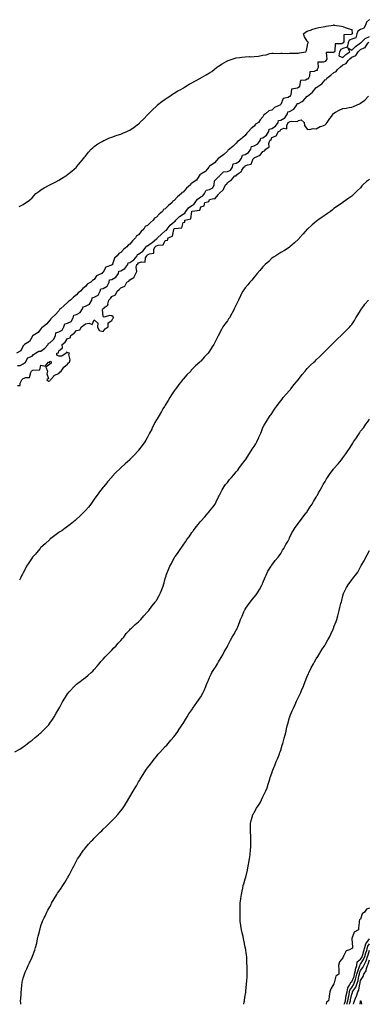
# Model space of a CAD drawing. Units: inches. Extents: x 878723 to 881363, y 7229258 to 7231898.
# Drawn here: x 879604 to 879997, y 7229258 to 7230368 of the extents above; entities that cross this region are included whole.
import ezdxf

# ---------------------------------------------------------------- set-up
doc = ezdxf.new("R2010")
doc.units = ezdxf.units.IN
doc.header["$MEASUREMENT"] = 0
doc.layers.add('Contour_87877229', color=7, linetype='Continuous', true_color=0x7fce1d)

msp = doc.modelspace()

# ---------------------------------------------------------------- linework, layer by layer
at = {"layer": 'Contour_87877229'}
for points in [[(879998, 7230368, 3326), (879994.8, 7230365.2, 3326), (879993.6, 7230361.9, 3326), (879991.7, 7230358.3, 3326), (879988, 7230357, 3326), (879985, 7230355, 3326), (879983.8, 7230351.9, 3326), (879982.5, 7230347.4, 3326), (879978, 7230346.1, 3326), (879975.3, 7230344.7, 3326), (879973.9, 7230341.9, 3326), (879972.9, 7230337.1, 3326), (879968, 7230335.5, 3326), (879965.6, 7230334.3, 3326), (879964.4, 7230331.9, 3326), (879963.5, 7230327.4, 3326), (879968, 7230325.4, 3326), (879971.3, 7230328.7, 3326), (879975.9, 7230331.9, 3326), (879973.8, 7230336.1, 3326), (879978, 7230333.7, 3326), (879982.1, 7230337.8, 3326), (879987.9, 7230341.8, 3326), (879988, 7230341.9, 3326), (879988.1, 7230341.9, 3326), (879988.1, 7230341.9, 3326), (879993.1, 7230346.9, 3326), (879998, 7230349.2, 3326)], [(879603.4, 7230157.2, 3325), (879608, 7230159.7, 3325), (879609.4, 7230160.6, 3325), (879611.4, 7230161.9, 3325), (879615.2, 7230164.7, 3325), (879618, 7230167.3, 3325), (879620.3, 7230169.7, 3325), (879622.3, 7230171.9, 3325), (879625.6, 7230174.4, 3325), (879628, 7230176, 3325), (879631.7, 7230178.3, 3325), (879638, 7230181.9, 3325), (879644.7, 7230185.3, 3325), (879648, 7230187, 3325), (879651.1, 7230188.8, 3325), (879655.9, 7230191.9, 3325), (879657.2, 7230192.8, 3325), (879658, 7230193.5, 3325), (879662.7, 7230197.3, 3325), (879667.9, 7230201.9, 3325), (879668, 7230202, 3325), (879672.4, 7230207.5, 3325), (879676.1, 7230211.9, 3325), (879677, 7230213, 3325), (879678, 7230214.3, 3325), (879681.5, 7230218.5, 3325), (879684.7, 7230221.9, 3325), (879686.4, 7230223.6, 3325), (879688, 7230225, 3325), (879692, 7230228, 3325), (879696.9, 7230230.8, 3325), (879698, 7230231.5, 3325), (879698.3, 7230231.6, 3325), (879699, 7230231.9, 3325), (879705.3, 7230234.7, 3325), (879708, 7230235.7, 3325), (879712.7, 7230237.3, 3325), (879713.8, 7230237.7, 3325), (879718, 7230239.1, 3325), (879720.1, 7230239.9, 3325), (879724.6, 7230241.9, 3325), (879727, 7230243, 3325), (879728, 7230243.6, 3325), (879732.9, 7230246.8, 3325), (879733.1, 7230246.9, 3325), (879738, 7230250.4, 3325), (879738.8, 7230251.2, 3325), (879739.5, 7230251.9, 3325), (879743.7, 7230256.3, 3325), (879748, 7230260.8, 3325), (879748.6, 7230261.4, 3325), (879749, 7230261.9, 3325), (879753.6, 7230266.4, 3325), (879758, 7230270.6, 3325), (879758.7, 7230271.3, 3325), (879759.4, 7230271.9, 3325), (879764.2, 7230275.8, 3325), (879768, 7230278.5, 3325), (879770.1, 7230279.9, 3325), (879773.1, 7230281.9, 3325), (879776, 7230284, 3325), (879778, 7230285.2, 3325), (879782.3, 7230287.6, 3325), (879785.5, 7230289.4, 3325), (879788, 7230290.8, 3325), (879788.7, 7230291.2, 3325), (879789.8, 7230291.9, 3325), (879794.9, 7230295.1, 3325), (879798, 7230296.8, 3325), (879801.4, 7230298.6, 3325), (879807.5, 7230301.9, 3325), (879807.8, 7230302.1, 3325), (879808, 7230302.3, 3325), (879808.9, 7230302.8, 3325), (879814.1, 7230305.8, 3325), (879818, 7230308.2, 3325), (879820.3, 7230309.7, 3325), (879823, 7230311.9, 3325), (879825.8, 7230314.1, 3325), (879828, 7230315.7, 3325), (879831.9, 7230318.1, 3325), (879837.3, 7230321.2, 3325), (879838, 7230321.6, 3325), (879838.3, 7230321.7, 3325), (879838.8, 7230321.9, 3325), (879845.6, 7230324.4, 3325), (879848, 7230325.1, 3325), (879851.6, 7230325.4, 3325), (879854.2, 7230325.7, 3325), (879858, 7230326.2, 3325), (879862.4, 7230326.3, 3325), (879863.7, 7230326.2, 3325), (879868, 7230326.4, 3325), (879873, 7230326.9, 3325), (879878, 7230327.8, 3325), (879881.7, 7230328.2, 3325), (879885.8, 7230329.7, 3325), (879888, 7230330.1, 3325), (879889.6, 7230330.4, 3325), (879896, 7230329.9, 3325), (879898, 7230330.1, 3325), (879899.6, 7230330.4, 3325), (879906.1, 7230329.9, 3325), (879908, 7230330.2, 3325), (879909.6, 7230330.3, 3325), (879916.2, 7230330.1, 3325), (879918, 7230330.3, 3325), (879919.3, 7230330.6, 3325), (879926.4, 7230331.9, 3325), (879926.9, 7230333.1, 3325), (879928, 7230336.9, 3325), (879928.7, 7230341.3, 3325), (879929.1, 7230341.9, 3325), (879928.8, 7230342.6, 3325), (879928, 7230343.6, 3325), (879924.9, 7230348.7, 3325), (879923.8, 7230351.9, 3325), (879926.1, 7230353.8, 3325), (879928, 7230354.9, 3325), (879932.8, 7230356.7, 3325), (879933.2, 7230356.8, 3325), (879938, 7230358.4, 3325), (879940.8, 7230359.1, 3325), (879946, 7230359.9, 3325), (879948, 7230360.3, 3325), (879949.3, 7230360.7, 3325), (879957.5, 7230361.9, 3325), (879958, 7230362, 3325), (879958, 7230362, 3325), (879958.1, 7230362, 3325), (879958.4, 7230361.9, 3325), (879966.6, 7230360.5, 3325), (879968, 7230360.2, 3325), (879970.7, 7230359.3, 3325), (879974, 7230357.9, 3325), (879978, 7230356.8, 3325), (879978.6, 7230352.5, 3325), (879978.4, 7230351.9, 3325), (879978.3, 7230351.6, 3325), (879978, 7230351.6, 3325), (879977.3, 7230351.2, 3325), (879969, 7230351, 3325), (879969, 7230342.9, 3325), (879968.5, 7230341.9, 3325), (879968.5, 7230341.5, 3325), (879968, 7230341.4, 3325), (879967, 7230340.8, 3325), (879959.2, 7230340.8, 3325), (879959, 7230332.9, 3325), (879958.5, 7230331.9, 3325), (879958.5, 7230331.5, 3325), (879958, 7230331.4, 3325), (879957, 7230330.9, 3325), (879949.1, 7230330.9, 3325), (879949.8, 7230323.6, 3325), (879949, 7230321.9, 3325), (879948.9, 7230321.1, 3325), (879948, 7230320.9, 3325), (879946.1, 7230319.9, 3325), (879940, 7230320, 3325), (879940.3, 7230314.2, 3325), (879939.2, 7230311.9, 3325), (879939.1, 7230310.8, 3325), (879938, 7230310.7, 3325), (879935.6, 7230309.5, 3325), (879930.7, 7230309.3, 3325), (879930.5, 7230304.4, 3325), (879929.2, 7230301.9, 3325), (879929.1, 7230300.8, 3325), (879928, 7230300.8, 3325), (879925.9, 7230299.8, 3325), (879920.4, 7230299.6, 3325), (879919.2, 7230293, 3325), (879918.5, 7230291.9, 3325), (879918.5, 7230291.5, 3325), (879918, 7230291.4, 3325), (879917, 7230290.8, 3325), (879910.2, 7230289.8, 3325), (879909.5, 7230283.4, 3325), (879908.8, 7230281.9, 3325), (879908.8, 7230281.2, 3325), (879908, 7230281.2, 3325), (879906.5, 7230280.4, 3325), (879900.7, 7230279.3, 3325), (879898, 7230272.3, 3325), (879897.8, 7230272.1, 3325), (879897.8, 7230271.9, 3325), (879891.1, 7230268.9, 3325), (879888, 7230266, 3325), (879884.7, 7230265.3, 3325), (879880.7, 7230261.9, 3325), (879879.1, 7230260.8, 3325), (879878, 7230258.3, 3325), (879875, 7230255, 3325), (879873, 7230251.9, 3325), (879869.8, 7230250.2, 3325), (879868, 7230248, 3325), (879864.7, 7230245.2, 3325), (879861.8, 7230241.9, 3325), (879859.8, 7230240.2, 3325), (879858, 7230237.4, 3325), (879855.1, 7230234.9, 3325), (879851.2, 7230231.9, 3325), (879849.2, 7230230.8, 3325), (879848, 7230228.9, 3325), (879844.5, 7230225.4, 3325), (879840.2, 7230221.9, 3325), (879838.9, 7230221.1, 3325), (879838, 7230219.8, 3325), (879834.1, 7230215.9, 3325), (879828.3, 7230211.9, 3325), (879828.1, 7230211.8, 3325), (879828, 7230211.7, 3325), (879823.5, 7230206.5, 3325), (879821, 7230204.9, 3325), (879818, 7230202.8, 3325), (879817.4, 7230202.5, 3325), (879817.2, 7230201.9, 3325), (879813.8, 7230197.7, 3325), (879813.2, 7230196.8, 3325), (879812.7, 7230196.5, 3325), (879808, 7230193.7, 3325), (879806.8, 7230193.1, 3325), (879806.3, 7230191.9, 3325), (879803.1, 7230187, 3325), (879803.1, 7230186.9, 3325), (879803, 7230186.9, 3325), (879798, 7230183.7, 3325), (879796.9, 7230183.1, 3325), (879796.4, 7230181.9, 3325), (879791.8, 7230178.2, 3325), (879788, 7230173.7, 3325), (879786.8, 7230173.1, 3325), (879786.3, 7230171.9, 3325), (879781.6, 7230168.4, 3325), (879778, 7230164.1, 3325), (879776.6, 7230163.4, 3325), (879775.9, 7230161.9, 3325), (879771.5, 7230158.5, 3325), (879768, 7230154.8, 3325), (879766, 7230153.9, 3325), (879765, 7230151.9, 3325), (879761.1, 7230148.8, 3325), (879758, 7230145.3, 3325), (879755.7, 7230144.3, 3325), (879754.5, 7230141.9, 3325), (879750.9, 7230139.1, 3325), (879748, 7230136.1, 3325), (879745.2, 7230134.8, 3325), (879743.8, 7230131.9, 3325), (879740.7, 7230129.3, 3325), (879738, 7230125.6, 3325), (879735.7, 7230124.3, 3325), (879734.6, 7230121.9, 3325), (879731.1, 7230118.8, 3325), (879728, 7230114.9, 3325), (879726.1, 7230113.9, 3325), (879724.8, 7230111.9, 3325), (879721, 7230109, 3325), (879718, 7230105.6, 3325), (879715.6, 7230104.4, 3325), (879713.9, 7230101.9, 3325), (879711, 7230099, 3325), (879708.7, 7230092.5, 3325), (879708.4, 7230091.9, 3325), (879708.4, 7230091.5, 3325), (879708, 7230091.6, 3325), (879707.3, 7230091.2, 3325), (879701.1, 7230088.9, 3325), (879698, 7230083.4, 3325), (879697.2, 7230082.8, 3325), (879696.5, 7230081.9, 3325), (879690.6, 7230079.3, 3325), (879688, 7230075.2, 3325), (879686.2, 7230073.8, 3325), (879684.3, 7230071.9, 3325), (879680.2, 7230069.8, 3325), (879678, 7230067.2, 3325), (879675.1, 7230064.8, 3325), (879672.4, 7230061.9, 3325), (879669.8, 7230060.2, 3325), (879668, 7230057.8, 3325), (879664.7, 7230055.2, 3325), (879661.3, 7230051.9, 3325), (879659.4, 7230050.6, 3325), (879658, 7230049, 3325), (879654.1, 7230045.8, 3325), (879650.1, 7230041.9, 3325), (879648.9, 7230041.1, 3325), (879648, 7230039.8, 3325), (879644.2, 7230035.8, 3325), (879640.2, 7230031.9, 3325), (879639, 7230030.9, 3325), (879638, 7230029.2, 3325), (879634.7, 7230025.2, 3325), (879630.3, 7230021.9, 3325), (879628.9, 7230021.1, 3325), (879628, 7230019.6, 3325), (879624.8, 7230015.2, 3325), (879619.3, 7230011.9, 3325), (879618.6, 7230011.4, 3325), (879618, 7230010.4, 3325), (879614.9, 7230005.1, 3325), (879609.3, 7230001.9, 3325), (879609, 7230000.9, 3325), (879608, 7230000.3, 3325), (879605.4, 7229994.5, 3325), (879600.6, 7229991.9, 3325)], [(879601.7, 7229978.3, 3325), (879604.4, 7229978.3, 3325), (879608, 7229980, 3325), (879609, 7229980.9, 3325), (879610.4, 7229981.9, 3325), (879613.3, 7229986.6, 3325), (879618, 7229988.8, 3325), (879619.6, 7229990.4, 3325), (879622, 7229991.9, 3325), (879625.5, 7229994.4, 3325), (879628, 7229994.2, 3325), (879632.4, 7229997.6, 3325), (879636.1, 7230001.9, 3325), (879636.6, 7230003.4, 3325), (879638, 7230003.5, 3325), (879642.3, 7230007.7, 3325), (879644.2, 7230011.9, 3325), (879644.9, 7230015, 3325), (879648, 7230015.9, 3325), (879651.8, 7230018.1, 3325), (879653.9, 7230021.9, 3325), (879655, 7230025, 3325), (879658, 7230025.7, 3325), (879662, 7230027.9, 3325), (879664.3, 7230031.9, 3325), (879665.1, 7230034.9, 3325), (879668, 7230035.7, 3325), (879672.2, 7230037.8, 3325), (879674.8, 7230041.9, 3325), (879675.5, 7230044.4, 3325), (879678, 7230044.9, 3325), (879682.5, 7230047.4, 3325), (879685.2, 7230051.9, 3325), (879685.6, 7230054.3, 3325), (879688, 7230055, 3325), (879692.3, 7230057.6, 3325), (879694.8, 7230061.9, 3325), (879695.4, 7230064.5, 3325), (879698, 7230065, 3325), (879702.4, 7230067.6, 3325), (879704.9, 7230071.9, 3325), (879705.3, 7230074.7, 3325), (879708, 7230075.2, 3325), (879712.4, 7230077.6, 3325), (879715.2, 7230081.9, 3325), (879715.6, 7230084.4, 3325), (879718, 7230084.7, 3325), (879722.6, 7230087.3, 3325), (879725.7, 7230091.9, 3325), (879726.1, 7230093.9, 3325), (879728, 7230094.2, 3325), (879732.6, 7230097.4, 3325), (879736.5, 7230101.9, 3325), (879736.7, 7230103.3, 3325), (879738, 7230103.5, 3325), (879742.8, 7230107.2, 3325), (879746.6, 7230111.9, 3325), (879746.9, 7230113.1, 3325), (879748, 7230113.2, 3325), (879752, 7230115.9, 3325), (879753.3, 7230116.7, 3325), (879758, 7230120.9, 3325), (879758.8, 7230121.2, 3325), (879759.3, 7230121.9, 3325), (879763.8, 7230126.1, 3325), (879768, 7230129.8, 3325), (879769.3, 7230130.7, 3325), (879770, 7230131.9, 3325), (879773.7, 7230136.2, 3325), (879778, 7230140.2, 3325), (879779.2, 7230140.8, 3325), (879779.8, 7230141.9, 3325), (879783.9, 7230146.1, 3325), (879788, 7230148.9, 3325), (879790, 7230150, 3325), (879791, 7230151.9, 3325), (879794.1, 7230155.8, 3325), (879798, 7230158.6, 3325), (879800.3, 7230159.7, 3325), (879801.7, 7230161.9, 3325), (879804.2, 7230165.7, 3325), (879808, 7230168.3, 3325), (879810.4, 7230169.5, 3325), (879812, 7230171.9, 3325), (879814.1, 7230175.8, 3325), (879818, 7230176.7, 3325), (879821.4, 7230178.6, 3325), (879823.1, 7230181.9, 3325), (879823.6, 7230186.4, 3325), (879828, 7230190.8, 3325), (879828.7, 7230191.2, 3325), (879829.1, 7230191.9, 3325), (879833.6, 7230196.3, 3325), (879838, 7230196.7, 3325), (879841.5, 7230198.5, 3325), (879843.6, 7230201.9, 3325), (879844.6, 7230205.3, 3325), (879848, 7230206.4, 3325), (879851.6, 7230208.4, 3325), (879853.9, 7230211.9, 3325), (879854.8, 7230215.1, 3325), (879858, 7230215.9, 3325), (879861.9, 7230218.1, 3325), (879864.2, 7230221.9, 3325), (879865, 7230224.9, 3325), (879868, 7230225.7, 3325), (879872.1, 7230227.9, 3325), (879874.8, 7230231.9, 3325), (879875.6, 7230234.4, 3325), (879878, 7230234.8, 3325), (879882.1, 7230237.8, 3325), (879884.6, 7230241.9, 3325), (879885.2, 7230244.7, 3325), (879888, 7230245.3, 3325), (879892.2, 7230247.8, 3325), (879895.1, 7230251.9, 3325), (879895.7, 7230254.3, 3325), (879898, 7230254.8, 3325), (879902.5, 7230257.5, 3325), (879905.6, 7230261.9, 3325), (879905.9, 7230264.1, 3325), (879908, 7230264.4, 3325), (879912.9, 7230267.1, 3325), (879916.3, 7230271.9, 3325), (879916.5, 7230273.5, 3325), (879918, 7230273.6, 3325), (879922.1, 7230275.9, 3325), (879923.4, 7230276.6, 3325), (879928, 7230281.8, 3325), (879928.2, 7230281.8, 3325), (879928.2, 7230281.9, 3325), (879933.8, 7230286.1, 3325), (879938, 7230291.5, 3325), (879938.4, 7230291.6, 3325), (879938.6, 7230291.9, 3325), (879944.3, 7230295.7, 3325), (879948, 7230300, 3325), (879949.2, 7230300.7, 3325), (879949.8, 7230301.9, 3325), (879954.5, 7230305.4, 3325), (879958, 7230308.3, 3325), (879960.5, 7230309.5, 3325), (879961.9, 7230311.9, 3325), (879965.2, 7230314.8, 3325), (879968, 7230316.9, 3325), (879971.6, 7230318.4, 3325), (879973.9, 7230321.9, 3325), (879976, 7230324, 3325), (879978, 7230325.6, 3325), (879982.5, 7230327.5, 3325), (879985.4, 7230331.9, 3325), (879986.7, 7230333.2, 3325), (879988, 7230334.2, 3325), (879992.6, 7230336.5, 3325), (879993.4, 7230336.6, 3325), (879993.7, 7230337.5, 3325), (879996.4, 7230341.9, 3325), (879997.2, 7230342.8, 3325)], [(879601.7, 7229955.6, 3324), (879604.5, 7229955.5, 3324), (879604.6, 7229958.4, 3324), (879606.4, 7229961.9, 3324), (879607.2, 7229962.7, 3324), (879608, 7229963.4, 3324), (879610.8, 7229964.7, 3324), (879615.2, 7229964.7, 3324), (879616.5, 7229970.4, 3324), (879617.4, 7229971.9, 3324), (879617.8, 7229972.2, 3324), (879618, 7229972.4, 3324), (879619, 7229972.9, 3324), (879626.8, 7229973.2, 3324), (879628, 7229978.4, 3324), (879632.6, 7229977.3, 3324), (879636.5, 7229981.9, 3324), (879637.9, 7229982, 3324), (879638, 7229982.6, 3324), (879639, 7229982.9, 3324), (879639.3, 7229981.9, 3324), (879639.3, 7229980.7, 3324), (879638, 7229979.7, 3324), (879633.6, 7229976.3, 3324), (879635.4, 7229971.9, 3324), (879634.7, 7229968.6, 3324), (879636.5, 7229963.4, 3324), (879634.7, 7229961.9, 3324), (879636.6, 7229960.5, 3324), (879638, 7229960.9, 3324), (879638.5, 7229961.5, 3324), (879638.9, 7229961.9, 3324), (879642.3, 7229966.1, 3324), (879642.9, 7229967.1, 3324), (879643.3, 7229967.2, 3324), (879648, 7229969.2, 3324), (879649.3, 7229970.7, 3324), (879650.6, 7229971.9, 3324), (879653.6, 7229976.4, 3324), (879658, 7229979.7, 3324), (879658.9, 7229981, 3324), (879660.3, 7229981.9, 3324), (879660.8, 7229984.7, 3324), (879659.5, 7229990.5, 3324), (879660.3, 7229991.9, 3324), (879658.6, 7229992.5, 3324), (879658, 7229992.3, 3324), (879656.9, 7229993.1, 3324), (879656.3, 7229991.9, 3324), (879651.5, 7229988.5, 3324), (879648, 7229988.6, 3324), (879645.8, 7229989.6, 3324), (879646, 7229991.9, 3324), (879647.7, 7229992.3, 3324), (879648, 7229994.5, 3324), (879652.1, 7229997.9, 3324), (879651.8, 7230001.9, 3324), (879655.4, 7230004.6, 3324), (879658, 7230008.5, 3324), (879660.8, 7230009.2, 3324), (879661.6, 7230011.9, 3324), (879665.4, 7230014.6, 3324), (879668, 7230017.6, 3324), (879671.7, 7230018.3, 3324), (879673.5, 7230021.9, 3324), (879676.3, 7230023.7, 3324), (879678, 7230025.1, 3324), (879682.1, 7230026, 3324), (879685.6, 7230024.4, 3324), (879688, 7230029.8, 3324), (879692, 7230025.8, 3324), (879691.7, 7230021.9, 3324), (879693.7, 7230017.6, 3324), (879698, 7230016.6, 3324), (879700.3, 7230019.6, 3324), (879703.5, 7230021.9, 3324), (879703.8, 7230026.1, 3324), (879708, 7230028.9, 3324), (879708.9, 7230031.1, 3324), (879709.6, 7230031.9, 3324), (879709.2, 7230033.1, 3324), (879708, 7230034, 3324), (879705.5, 7230034.5, 3324), (879698.7, 7230032.6, 3324), (879698, 7230033.2, 3324), (879697.3, 7230041.2, 3324), (879697.6, 7230041.9, 3324), (879697.8, 7230042.1, 3324), (879698, 7230042.5, 3324), (879701.3, 7230045.2, 3324), (879703.7, 7230046.3, 3324), (879703.3, 7230047.2, 3324), (879704.3, 7230051.9, 3324), (879706.3, 7230053.7, 3324), (879708, 7230056, 3324), (879712.1, 7230057.9, 3324), (879713.9, 7230061.9, 3324), (879716.2, 7230063.8, 3324), (879718, 7230065.8, 3324), (879722.3, 7230067.7, 3324), (879724.7, 7230071.9, 3324), (879726.8, 7230073.2, 3324), (879728, 7230074.6, 3324), (879732.6, 7230077.3, 3324), (879734.7, 7230081.9, 3324), (879736, 7230084, 3324), (879735.2, 7230089.1, 3324), (879735.8, 7230091.9, 3324), (879737.2, 7230092.8, 3324), (879738, 7230093.8, 3324), (879741.2, 7230095.1, 3324), (879745.5, 7230094.5, 3324), (879745.8, 7230099.6, 3324), (879747.1, 7230101.9, 3324), (879747.6, 7230102.3, 3324), (879748, 7230102.9, 3324), (879750.2, 7230104.1, 3324), (879755.2, 7230104.8, 3324), (879755.3, 7230109.2, 3324), (879756.6, 7230111.9, 3324), (879757.5, 7230112.5, 3324), (879758, 7230113, 3324), (879759.9, 7230113.8, 3324), (879765.7, 7230114.3, 3324), (879768, 7230119, 3324), (879770.4, 7230119.5, 3324), (879771.3, 7230121.9, 3324), (879776.2, 7230123.8, 3324), (879777.6, 7230131.5, 3324), (879777.8, 7230131.9, 3324), (879777.9, 7230132, 3324), (879778, 7230132.1, 3324), (879778.5, 7230132.4, 3324), (879786.8, 7230133.2, 3324), (879788, 7230139.3, 3324), (879790, 7230139.9, 3324), (879790.2, 7230141.9, 3324), (879796.7, 7230143.3, 3324), (879797.9, 7230151.8, 3324), (879798, 7230151.9, 3324), (879798, 7230152, 3324), (879798, 7230152, 3324), (879798.2, 7230152.1, 3324), (879806.9, 7230153.1, 3324), (879808, 7230157.1, 3324), (879811.7, 7230158.3, 3324), (879812.7, 7230161.9, 3324), (879817, 7230163, 3324), (879818, 7230165.4, 3324), (879822.5, 7230166.4, 3324), (879824, 7230166, 3324), (879828, 7230171, 3324), (879828.5, 7230171.5, 3324), (879828.7, 7230171.9, 3324), (879833.4, 7230176.5, 3324), (879833.8, 7230177.7, 3324), (879836, 7230181.9, 3324), (879837.5, 7230182.4, 3324), (879838, 7230184.5, 3324), (879842.5, 7230187.5, 3324), (879846.5, 7230191.9, 3324), (879847.9, 7230192.1, 3324), (879848, 7230192.7, 3324), (879850.9, 7230194.8, 3324), (879853.6, 7230196.3, 3324), (879854.3, 7230198.2, 3324), (879856.5, 7230201.9, 3324), (879857.7, 7230202.3, 3324), (879858, 7230203.2, 3324), (879860.6, 7230204.5, 3324), (879864.8, 7230205.2, 3324), (879867.1, 7230211, 3324), (879867.7, 7230211.9, 3324), (879868, 7230212, 3324), (879868, 7230212.2, 3324), (879868.7, 7230212.6, 3324), (879874.9, 7230215.1, 3324), (879878, 7230219.4, 3324), (879879.9, 7230220.1, 3324), (879881.1, 7230221.9, 3324), (879885.1, 7230224.8, 3324), (879884.5, 7230228.4, 3324), (879885.6, 7230231.9, 3324), (879887.1, 7230232.8, 3324), (879888, 7230235.1, 3324), (879892.8, 7230237.1, 3324), (879895.4, 7230241.9, 3324), (879897.3, 7230242.6, 3324), (879898, 7230244, 3324), (879901.7, 7230245.6, 3324), (879905, 7230244.9, 3324), (879904.9, 7230248.7, 3324), (879906.5, 7230251.9, 3324), (879907.6, 7230252.4, 3324), (879908, 7230253.2, 3324), (879909.9, 7230253.7, 3324), (879916.9, 7230253.1, 3324), (879918, 7230254.4, 3324), (879921.2, 7230255.1, 3324), (879924.5, 7230251.9, 3324), (879924.7, 7230248.6, 3324), (879928, 7230244.6, 3324), (879930.5, 7230244.3, 3324), (879934.7, 7230245.3, 3324), (879938, 7230245.1, 3324), (879942.4, 7230247.5, 3324), (879944.2, 7230248, 3324), (879948, 7230249.6, 3324), (879949.4, 7230250.6, 3324), (879950.5, 7230251.9, 3324), (879953.5, 7230256.5, 3324), (879955.1, 7230259, 3324), (879957, 7230261.9, 3324), (879957.6, 7230262.4, 3324), (879958, 7230262.7, 3324), (879959.7, 7230263.6, 3324), (879963.8, 7230266.1, 3324), (879968, 7230267.7, 3324), (879971.7, 7230268.3, 3324), (879975, 7230268.9, 3324), (879978, 7230269.4, 3324), (879980, 7230270, 3324), (879984.2, 7230271.9, 3324), (879986.9, 7230273.1, 3324), (879988, 7230273.8, 3324), (879992.6, 7230277.4, 3324), (879997, 7230281.9, 3324)], [(879998, 7230187.9, 3323), (879994.6, 7230185.4, 3323), (879990.7, 7230181.9, 3323), (879989.5, 7230180.5, 3323), (879988, 7230178.5, 3323), (879984.6, 7230175.4, 3323), (879981.2, 7230171.9, 3323), (879979.6, 7230170.4, 3323), (879978, 7230169.1, 3323), (879973.8, 7230166.1, 3323), (879968.5, 7230162.3, 3323), (879968, 7230162, 3323), (879968, 7230162, 3323), (879967.9, 7230161.9, 3323), (879962.1, 7230157.8, 3323), (879958, 7230155, 3323), (879956.4, 7230153.6, 3323), (879954.1, 7230151.9, 3323), (879950.6, 7230149.3, 3323), (879948, 7230147.6, 3323), (879944.7, 7230145.2, 3323), (879939.9, 7230141.9, 3323), (879938.8, 7230141.1, 3323), (879938, 7230140.6, 3323), (879933.3, 7230136.6, 3323), (879928.2, 7230131.9, 3323), (879928.1, 7230131.8, 3323), (879928, 7230131.7, 3323), (879923.4, 7230126.6, 3323), (879919.3, 7230121.9, 3323), (879918.7, 7230121.2, 3323), (879918, 7230120.6, 3323), (879913.5, 7230116.5, 3323), (879908.3, 7230111.9, 3323), (879908.2, 7230111.8, 3323), (879908, 7230111.7, 3323), (879907.5, 7230111.3, 3323), (879902.1, 7230107.9, 3323), (879898, 7230105.4, 3323), (879895.9, 7230104.1, 3323), (879892.4, 7230101.9, 3323), (879889.8, 7230100.2, 3323), (879888, 7230099, 3323), (879884.5, 7230095.5, 3323), (879880.5, 7230091.9, 3323), (879879.3, 7230090.7, 3323), (879878, 7230089.5, 3323), (879874.6, 7230085.3, 3323), (879871.5, 7230081.9, 3323), (879870, 7230080, 3323), (879868, 7230077.8, 3323), (879865.5, 7230074.5, 3323), (879863.2, 7230071.9, 3323), (879860.9, 7230069, 3323), (879858, 7230065.6, 3323), (879856.5, 7230063.5, 3323), (879855.2, 7230061.9, 3323), (879852.9, 7230057, 3323), (879852.8, 7230056.6, 3323), (879850.6, 7230051.9, 3323), (879849.8, 7230050.2, 3323), (879848, 7230046.5, 3323), (879846.5, 7230043.5, 3323), (879845.6, 7230041.9, 3323), (879843.2, 7230037, 3323), (879843.1, 7230036.9, 3323), (879840.3, 7230031.9, 3323), (879839.4, 7230030.6, 3323), (879838, 7230028.6, 3323), (879835.1, 7230024.8, 3323), (879833, 7230021.9, 3323), (879831.2, 7230018.8, 3323), (879828, 7230012.2, 3323), (879827.9, 7230012, 3323), (879827.9, 7230011.9, 3323), (879827.7, 7230011.6, 3323), (879824.4, 7230005.6, 3323), (879822.6, 7230001.9, 3323), (879820.8, 7229999.1, 3323), (879818, 7229994.3, 3323), (879817, 7229993, 3323), (879816.2, 7229991.9, 3323), (879812.2, 7229987.8, 3323), (879808, 7229983.2, 3323), (879807.4, 7229982.6, 3323), (879806.8, 7229981.9, 3323), (879802.2, 7229977.7, 3323), (879798, 7229973.5, 3323), (879797.3, 7229972.7, 3323), (879796.7, 7229971.9, 3323), (879792.4, 7229967.5, 3323), (879788, 7229962.7, 3323), (879787.7, 7229962.3, 3323), (879787.4, 7229961.9, 3323), (879785, 7229958.9, 3323), (879783.3, 7229956.7, 3323), (879779.8, 7229951.9, 3323), (879779.1, 7229950.9, 3323), (879778, 7229949.4, 3323), (879775.1, 7229944.9, 3323), (879773.2, 7229941.9, 3323), (879771.2, 7229938.7, 3323), (879768, 7229933.6, 3323), (879767.4, 7229932.6, 3323), (879767, 7229931.9, 3323), (879765.4, 7229929.3, 3323), (879763.6, 7229926.3, 3323), (879761, 7229921.9, 3323), (879759.9, 7229920, 3323), (879758, 7229916.8, 3323), (879756.3, 7229913.7, 3323), (879755.4, 7229911.9, 3323), (879752.9, 7229907, 3323), (879752.7, 7229906.5, 3323), (879750.4, 7229901.9, 3323), (879749.6, 7229900.4, 3323), (879748, 7229897.5, 3323), (879746, 7229894, 3323), (879744.8, 7229891.9, 3323), (879742.1, 7229887.9, 3323), (879738, 7229882.5, 3323), (879737.8, 7229882.2, 3323), (879737.6, 7229881.9, 3323), (879733, 7229877, 3323), (879728, 7229872.1, 3323), (879728, 7229872, 3323), (879727.9, 7229871.9, 3323), (879722.7, 7229867.2, 3323), (879718, 7229862.8, 3323), (879717.6, 7229862.4, 3323), (879717.1, 7229861.9, 3323), (879712.5, 7229857.5, 3323), (879708, 7229852.7, 3323), (879707.7, 7229852.3, 3323), (879707.3, 7229851.9, 3323), (879702.9, 7229847, 3323), (879702, 7229845.8, 3323), (879698.7, 7229841.9, 3323), (879698.4, 7229841.5, 3323), (879698, 7229841, 3323), (879694.1, 7229835.9, 3323), (879691.2, 7229831.9, 3323), (879689.9, 7229830, 3323), (879688, 7229827.3, 3323), (879685.7, 7229824.2, 3323), (879684, 7229821.9, 3323), (879681.4, 7229818.6, 3323), (879678, 7229814.6, 3323), (879676.8, 7229813.2, 3323), (879675.5, 7229811.9, 3323), (879671.8, 7229808.2, 3323), (879668, 7229804.8, 3323), (879666.5, 7229803.5, 3323), (879664.7, 7229801.9, 3323), (879661, 7229799, 3323), (879658, 7229796.8, 3323), (879655.3, 7229794.7, 3323), (879651.4, 7229791.9, 3323), (879649.4, 7229790.6, 3323), (879648, 7229789.8, 3323), (879643.6, 7229786.4, 3323), (879639.1, 7229783, 3323), (879638, 7229782.2, 3323), (879637.9, 7229782.1, 3323), (879637.8, 7229781.9, 3323), (879632.7, 7229777.2, 3323), (879628, 7229772.9, 3323), (879627.6, 7229772.4, 3323), (879627.1, 7229771.9, 3323), (879623, 7229767, 3323), (879621.7, 7229765.6, 3323), (879618.5, 7229761.9, 3323), (879618.3, 7229761.6, 3323), (879618, 7229761.2, 3323), (879614.4, 7229755.6, 3323), (879611.8, 7229751.9, 3323), (879610.6, 7229749.4, 3323), (879608, 7229744.5, 3323), (879607.1, 7229742.9, 3323), (879606.4, 7229741.9, 3323), (879605.2, 7229739.1, 3323), (879604, 7229736, 3323)], [(879598.6, 7229542.5, 3322), (879604.1, 7229545.8, 3322), (879608, 7229548.2, 3322), (879610.1, 7229549.8, 3322), (879612.8, 7229551.9, 3322), (879615.8, 7229554.2, 3322), (879618, 7229555.9, 3322), (879621.3, 7229558.7, 3322), (879625.4, 7229561.9, 3322), (879626.8, 7229563.2, 3322), (879628, 7229564.2, 3322), (879631.8, 7229568.1, 3322), (879635.7, 7229571.9, 3322), (879636.7, 7229573.2, 3322), (879638, 7229574.8, 3322), (879640.9, 7229579.1, 3322), (879642.9, 7229581.9, 3322), (879644.7, 7229585.3, 3322), (879648, 7229591, 3322), (879648.4, 7229591.6, 3322), (879648.5, 7229591.9, 3322), (879649.1, 7229593, 3322), (879651.8, 7229598.2, 3322), (879654, 7229601.9, 3322), (879655.5, 7229604.4, 3322), (879658, 7229608, 3322), (879659.7, 7229610.2, 3322), (879661.3, 7229611.9, 3322), (879664.6, 7229615.4, 3322), (879668, 7229618.8, 3322), (879669.7, 7229620.2, 3322), (879672, 7229621.9, 3322), (879675.5, 7229624.5, 3322), (879678, 7229626.4, 3322), (879681.1, 7229628.9, 3322), (879684.6, 7229631.9, 3322), (879686.4, 7229633.6, 3322), (879688, 7229635.4, 3322), (879691, 7229639, 3322), (879693.4, 7229641.9, 3322), (879695.5, 7229644.4, 3322), (879698, 7229647, 3322), (879700.3, 7229649.7, 3322), (879702.7, 7229651.9, 3322), (879705.3, 7229654.7, 3322), (879708, 7229657.4, 3322), (879710.1, 7229659.9, 3322), (879712.2, 7229661.9, 3322), (879715, 7229665, 3322), (879718, 7229668, 3322), (879719.7, 7229670.3, 3322), (879721.3, 7229671.9, 3322), (879724, 7229676, 3322), (879728, 7229680.3, 3322), (879728.8, 7229681.1, 3322), (879729.8, 7229681.9, 3322), (879734, 7229686, 3322), (879738, 7229689.2, 3322), (879739.3, 7229690.7, 3322), (879740.5, 7229691.9, 3322), (879743.9, 7229696.1, 3322), (879748, 7229700.3, 3322), (879748.7, 7229701.2, 3322), (879749.4, 7229701.9, 3322), (879753, 7229706.9, 3322), (879757.1, 7229711.9, 3322), (879757.5, 7229712.5, 3322), (879758, 7229713.3, 3322), (879761.1, 7229718.8, 3322), (879762.8, 7229721.9, 3322), (879764.3, 7229725.7, 3322), (879765.5, 7229729.4, 3322), (879766.4, 7229731.9, 3322), (879766.8, 7229733.2, 3322), (879768, 7229738.1, 3322), (879768.9, 7229741.1, 3322), (879769.1, 7229741.9, 3322), (879769.8, 7229743.6, 3322), (879771.7, 7229748.3, 3322), (879773.1, 7229751.9, 3322), (879774.9, 7229755, 3322), (879778, 7229761.3, 3322), (879778.3, 7229761.7, 3322), (879778.4, 7229761.9, 3322), (879779.4, 7229763.2, 3322), (879782.6, 7229767.4, 3322), (879785.6, 7229771.9, 3322), (879786.6, 7229773.3, 3322), (879788, 7229775.5, 3322), (879790.8, 7229779.2, 3322), (879792.4, 7229781.9, 3322), (879794.8, 7229785.1, 3322), (879798, 7229789.8, 3322), (879799, 7229791, 3322), (879799.6, 7229791.9, 3322), (879803.3, 7229796.6, 3322), (879805, 7229798.9, 3322), (879807.3, 7229801.9, 3322), (879807.6, 7229802.3, 3322), (879808, 7229802.8, 3322), (879812.4, 7229807.6, 3322), (879816.2, 7229811.9, 3322), (879817, 7229812.9, 3322), (879818, 7229814.1, 3322), (879821.5, 7229818.5, 3322), (879824.1, 7229821.9, 3322), (879825.4, 7229824.6, 3322), (879828, 7229829.9, 3322), (879828.8, 7229831.2, 3322), (879829.2, 7229831.9, 3322), (879830.3, 7229834.2, 3322), (879832, 7229838, 3322), (879834.4, 7229841.9, 3322), (879835.9, 7229844, 3322), (879838, 7229846.3, 3322), (879840.5, 7229849.5, 3322), (879842.5, 7229851.9, 3322), (879845.1, 7229854.8, 3322), (879848, 7229858.1, 3322), (879849.7, 7229860.3, 3322), (879850.8, 7229861.9, 3322), (879854, 7229866, 3322), (879858, 7229871.4, 3322), (879858.3, 7229871.7, 3322), (879858.4, 7229871.9, 3322), (879859, 7229872.9, 3322), (879862.1, 7229877.9, 3322), (879864.9, 7229881.9, 3322), (879866, 7229883.9, 3322), (879868, 7229886.9, 3322), (879870, 7229890, 3322), (879871.3, 7229891.9, 3322), (879873.2, 7229896.8, 3322), (879873.5, 7229897.4, 3322), (879875.7, 7229901.9, 3322), (879876.2, 7229903.7, 3322), (879878, 7229908.1, 3322), (879879.3, 7229910.7, 3322), (879880.2, 7229911.9, 3322), (879883.2, 7229916.8, 3322), (879883.6, 7229917.5, 3322), (879886.3, 7229921.9, 3322), (879887.2, 7229922.8, 3322), (879888, 7229924.2, 3322), (879891.2, 7229928.8, 3322), (879893.1, 7229931.9, 3322), (879895.3, 7229934.6, 3322), (879898, 7229938.2, 3322), (879899.6, 7229940.3, 3322), (879900.9, 7229941.9, 3322), (879904.2, 7229945.7, 3322), (879908, 7229950, 3322), (879908.9, 7229951.1, 3322), (879909.5, 7229951.9, 3322), (879913.3, 7229956.7, 3322), (879915.8, 7229959.6, 3322), (879917.7, 7229961.9, 3322), (879917.9, 7229962.1, 3322), (879918, 7229962.3, 3322), (879922.1, 7229967.8, 3322), (879925.5, 7229971.9, 3322), (879926.7, 7229973.3, 3322), (879928, 7229974.8, 3322), (879931.6, 7229978.4, 3322), (879935.4, 7229981.9, 3322), (879936.8, 7229983.2, 3322), (879938, 7229984.4, 3322), (879941.9, 7229988.1, 3322), (879945.9, 7229991.9, 3322), (879946.9, 7229993.1, 3322), (879948, 7229994.2, 3322), (879951.8, 7229998.2, 3322), (879955.7, 7230001.9, 3322), (879956.9, 7230003.1, 3322), (879958, 7230004.2, 3322), (879961.8, 7230008.1, 3322), (879966.1, 7230011.9, 3322), (879967.1, 7230012.9, 3322), (879968, 7230013.7, 3322), (879972, 7230017.9, 3322), (879976, 7230021.9, 3322), (879976.9, 7230023.1, 3322), (879978, 7230024.5, 3322), (879981, 7230029, 3322), (879982.8, 7230031.9, 3322), (879984.9, 7230035.1, 3322), (879988, 7230040.1, 3322), (879988.7, 7230041.3, 3322), (879989, 7230041.9, 3322), (879991.5, 7230045.4, 3322), (879992.8, 7230047.2, 3322), (879996.9, 7230051.9, 3322)], [(879605.2, 7229258, 3321), (879605.2, 7229259.1, 3321), (879605.1, 7229261.9, 3321), (879605.3, 7229264.7, 3321), (879605.6, 7229269.4, 3321), (879605.7, 7229271.9, 3321), (879605.9, 7229274, 3321), (879606.6, 7229280.5, 3321), (879606.8, 7229281.9, 3321), (879607, 7229283, 3321), (879608, 7229287.5, 3321), (879609, 7229291, 3321), (879609.3, 7229291.9, 3321), (879610.2, 7229294.1, 3321), (879611.9, 7229298.1, 3321), (879613.7, 7229301.9, 3321), (879615, 7229304.9, 3321), (879618, 7229311.3, 3321), (879618.2, 7229311.7, 3321), (879618.3, 7229311.9, 3321), (879618.5, 7229312.3, 3321), (879621, 7229319, 3321), (879621.9, 7229321.9, 3321), (879623.2, 7229326.8, 3321), (879623.2, 7229327.1, 3321), (879624.2, 7229331.9, 3321), (879625, 7229334.9, 3321), (879626.2, 7229340.1, 3321), (879626.7, 7229341.9, 3321), (879627, 7229343, 3321), (879628, 7229346.5, 3321), (879629.5, 7229350.5, 3321), (879629.9, 7229351.9, 3321), (879631.7, 7229355.6, 3321), (879632.6, 7229357.4, 3321), (879634.7, 7229361.9, 3321), (879635.9, 7229364, 3321), (879638, 7229368, 3321), (879639.4, 7229370.6, 3321), (879640, 7229371.9, 3321), (879643, 7229376.9, 3321), (879645.9, 7229381.9, 3321), (879646.8, 7229383.2, 3321), (879648, 7229385.1, 3321), (879650.9, 7229389.1, 3321), (879652.7, 7229391.9, 3321), (879654.8, 7229395.2, 3321), (879658, 7229400.7, 3321), (879658.5, 7229401.5, 3321), (879658.8, 7229401.9, 3321), (879659.6, 7229403.4, 3321), (879662, 7229408, 3321), (879664, 7229411.9, 3321), (879665.4, 7229414.6, 3321), (879668, 7229419.7, 3321), (879668.8, 7229421.2, 3321), (879669.2, 7229421.9, 3321), (879671.7, 7229425.5, 3321), (879672.8, 7229427.2, 3321), (879675.9, 7229431.9, 3321), (879676.9, 7229433, 3321), (879678, 7229434.4, 3321), (879681.5, 7229438.5, 3321), (879684.5, 7229441.9, 3321), (879686.4, 7229443.6, 3321), (879688, 7229445.4, 3321), (879691.4, 7229448.6, 3321), (879694.6, 7229451.9, 3321), (879696.4, 7229453.6, 3321), (879698, 7229455.3, 3321), (879701.4, 7229458.6, 3321), (879704.7, 7229461.9, 3321), (879706.4, 7229463.5, 3321), (879708, 7229465, 3321), (879711.4, 7229468.5, 3321), (879714.6, 7229471.9, 3321), (879716.2, 7229473.7, 3321), (879718, 7229476, 3321), (879720.4, 7229479.5, 3321), (879722, 7229481.9, 3321), (879724.4, 7229485.6, 3321), (879728, 7229491.9, 3321), (879728.1, 7229491.9, 3321), (879728.1, 7229492, 3321), (879731.8, 7229498.2, 3321), (879734.1, 7229501.9, 3321), (879735.6, 7229504.4, 3321), (879738, 7229508.8, 3321), (879739.2, 7229510.8, 3321), (879739.8, 7229511.9, 3321), (879743.1, 7229516.9, 3321), (879743.2, 7229517.1, 3321), (879746.2, 7229521.9, 3321), (879747, 7229523, 3321), (879748, 7229524.5, 3321), (879751.2, 7229528.7, 3321), (879753.5, 7229531.9, 3321), (879755.6, 7229534.4, 3321), (879758, 7229537.5, 3321), (879760.1, 7229539.8, 3321), (879761.8, 7229541.9, 3321), (879764.9, 7229545.1, 3321), (879768, 7229548.5, 3321), (879769.7, 7229550.3, 3321), (879771.1, 7229551.9, 3321), (879774.3, 7229555.6, 3321), (879778, 7229559.9, 3321), (879778.9, 7229561, 3321), (879779.6, 7229561.9, 3321), (879783, 7229566.8, 3321), (879783, 7229566.9, 3321), (879786.4, 7229571.9, 3321), (879787, 7229573, 3321), (879788, 7229574.5, 3321), (879790.8, 7229579.1, 3321), (879792.6, 7229581.9, 3321), (879794.7, 7229585.3, 3321), (879798, 7229590.1, 3321), (879798.8, 7229591.2, 3321), (879799.2, 7229591.9, 3321), (879801.8, 7229595.7, 3321), (879802.8, 7229597.2, 3321), (879806.3, 7229601.9, 3321), (879807, 7229603, 3321), (879808, 7229604.7, 3321), (879810.6, 7229609.4, 3321), (879811.9, 7229611.9, 3321), (879813.6, 7229616.3, 3321), (879814.5, 7229618.4, 3321), (879816, 7229621.9, 3321), (879816.6, 7229623.4, 3321), (879818, 7229626.6, 3321), (879819.7, 7229630.3, 3321), (879820.6, 7229631.9, 3321), (879823.3, 7229636.7, 3321), (879824.4, 7229638.2, 3321), (879826.8, 7229641.9, 3321), (879827.2, 7229642.7, 3321), (879828, 7229644.1, 3321), (879830.9, 7229649.1, 3321), (879832.7, 7229651.9, 3321), (879834.5, 7229655.4, 3321), (879838, 7229661.4, 3321), (879838.2, 7229661.7, 3321), (879838.3, 7229661.9, 3321), (879838.6, 7229662.5, 3321), (879841.5, 7229668.4, 3321), (879843.4, 7229671.9, 3321), (879845.2, 7229674.7, 3321), (879848, 7229679.8, 3321), (879848.8, 7229681.2, 3321), (879849.1, 7229681.9, 3321), (879849.7, 7229683.6, 3321), (879851.6, 7229688.3, 3321), (879852.8, 7229691.9, 3321), (879854.5, 7229695.5, 3321), (879856.5, 7229700.4, 3321), (879857.2, 7229701.9, 3321), (879857.5, 7229702.5, 3321), (879858, 7229703.3, 3321), (879861.5, 7229708.5, 3321), (879863.9, 7229711.9, 3321), (879865.8, 7229714.2, 3321), (879868, 7229716.9, 3321), (879870.3, 7229719.6, 3321), (879872, 7229721.9, 3321), (879874.1, 7229725.8, 3321), (879876.7, 7229730.6, 3321), (879877.4, 7229731.9, 3321), (879877.6, 7229732.4, 3321), (879878, 7229733.3, 3321), (879880.6, 7229739.4, 3321), (879881.8, 7229741.9, 3321), (879883.7, 7229746.2, 3321), (879885.9, 7229749.8, 3321), (879887.1, 7229751.9, 3321), (879887.5, 7229752.5, 3321), (879888, 7229753.2, 3321), (879891.8, 7229758.2, 3321), (879895.1, 7229761.9, 3321), (879896.3, 7229763.7, 3321), (879898, 7229766.2, 3321), (879900.2, 7229769.8, 3321), (879901.6, 7229771.9, 3321), (879903.8, 7229776.2, 3321), (879905.9, 7229779.8, 3321), (879907.1, 7229781.9, 3321), (879907.4, 7229782.5, 3321), (879908, 7229783.7, 3321), (879910.6, 7229789.4, 3321), (879912.1, 7229791.9, 3321), (879914.4, 7229795.5, 3321), (879918, 7229800.5, 3321), (879918.6, 7229801.4, 3321), (879919, 7229801.9, 3321), (879922.1, 7229806, 3321), (879922.9, 7229807, 3321), (879926.8, 7229811.9, 3321), (879927.3, 7229812.6, 3321), (879928, 7229813.6, 3321), (879931.3, 7229818.7, 3321), (879933.4, 7229821.9, 3321), (879935.1, 7229824.8, 3321), (879938, 7229829.8, 3321), (879938.8, 7229831.2, 3321), (879939.3, 7229831.9, 3321), (879940.7, 7229834.6, 3321), (879942.3, 7229837.6, 3321), (879944.8, 7229841.9, 3321), (879946, 7229844, 3321), (879948, 7229847.4, 3321), (879949.7, 7229850.3, 3321), (879950.8, 7229851.9, 3321), (879953.7, 7229856.3, 3321), (879957.5, 7229861.4, 3321), (879957.9, 7229861.9, 3321), (879958, 7229862, 3321), (879958, 7229862.1, 3321), (879962.6, 7229867.4, 3321), (879966.3, 7229871.9, 3321), (879967.1, 7229872.9, 3321), (879968, 7229874.1, 3321), (879971.4, 7229878.6, 3321), (879973.7, 7229881.9, 3321), (879975.5, 7229884.5, 3321), (879978, 7229888.6, 3321), (879979.3, 7229890.6, 3321), (879980.1, 7229891.9, 3321), (879983.3, 7229896.6, 3321), (879984.4, 7229898.3, 3321), (879986.8, 7229901.9, 3321), (879987.3, 7229902.7, 3321), (879988, 7229904, 3321), (879991.5, 7229908.4, 3321), (879994, 7229911.9, 3321), (879995.8, 7229914.2, 3321), (879998, 7229917.6, 3321)], [(879856.4, 7229258, 3320), (879857, 7229260.8, 3320), (879857.2, 7229261.9, 3320), (879857.3, 7229262.7, 3320), (879858, 7229267.9, 3320), (879858.6, 7229271.3, 3320), (879858.8, 7229271.9, 3320), (879858.9, 7229272.7, 3320), (879859.4, 7229280.6, 3320), (879859.5, 7229281.9, 3320), (879859.7, 7229283.6, 3320), (879860.1, 7229289.8, 3320), (879860.4, 7229291.9, 3320), (879860.3, 7229294.2, 3320), (879860.2, 7229299.7, 3320), (879860.1, 7229301.9, 3320), (879860, 7229303.8, 3320), (879860, 7229310, 3320), (879859.8, 7229311.9, 3320), (879859.5, 7229313.4, 3320), (879858.2, 7229321.8, 3320), (879858.1, 7229321.9, 3320), (879858.1, 7229322, 3320), (879858, 7229322.3, 3320), (879856.5, 7229330.4, 3320), (879856.2, 7229331.9, 3320), (879855.6, 7229334.3, 3320), (879854.7, 7229338.6, 3320), (879853.9, 7229341.9, 3320), (879853.1, 7229346.8, 3320), (879853.1, 7229347, 3320), (879852.4, 7229351.9, 3320), (879852.3, 7229356.1, 3320), (879852.3, 7229357.7, 3320), (879852.2, 7229361.9, 3320), (879852.3, 7229366.2, 3320), (879852.5, 7229367.5, 3320), (879852.5, 7229371.9, 3320), (879853.2, 7229376.8, 3320), (879853.2, 7229377.1, 3320), (879853.7, 7229381.9, 3320), (879854.5, 7229385.4, 3320), (879855.2, 7229389, 3320), (879855.8, 7229391.9, 3320), (879856.3, 7229393.7, 3320), (879858, 7229399.6, 3320), (879858.7, 7229401.3, 3320), (879858.8, 7229401.9, 3320), (879859, 7229402.9, 3320), (879860.7, 7229409.3, 3320), (879861.1, 7229411.9, 3320), (879861.8, 7229415.7, 3320), (879862.3, 7229417.7, 3320), (879863, 7229421.9, 3320), (879863.5, 7229426.5, 3320), (879863.6, 7229427.4, 3320), (879864.1, 7229431.9, 3320), (879864.2, 7229435.8, 3320), (879864.3, 7229438.2, 3320), (879864.5, 7229441.9, 3320), (879864.3, 7229445.7, 3320), (879864.2, 7229448.1, 3320), (879864, 7229451.9, 3320), (879864, 7229456, 3320), (879864.1, 7229457.9, 3320), (879864, 7229461.9, 3320), (879864.9, 7229465.1, 3320), (879866.3, 7229470.2, 3320), (879866.8, 7229471.9, 3320), (879867.2, 7229472.7, 3320), (879868, 7229474.3, 3320), (879870.9, 7229479, 3320), (879872.6, 7229481.9, 3320), (879874.7, 7229485.3, 3320), (879878, 7229491.8, 3320), (879878, 7229491.9, 3320), (879878, 7229492, 3320), (879881.4, 7229498.6, 3320), (879882.7, 7229501.9, 3320), (879884, 7229506, 3320), (879884.7, 7229508.6, 3320), (879885.7, 7229511.9, 3320), (879886.3, 7229513.7, 3320), (879888, 7229518.7, 3320), (879888.9, 7229521.1, 3320), (879889.2, 7229521.9, 3320), (879889.9, 7229523.7, 3320), (879891.7, 7229528.3, 3320), (879893, 7229531.9, 3320), (879894.6, 7229535.4, 3320), (879896.5, 7229540.3, 3320), (879897.1, 7229541.9, 3320), (879897.4, 7229542.6, 3320), (879898, 7229544.6, 3320), (879899.8, 7229550.1, 3320), (879900.4, 7229551.9, 3320), (879901.2, 7229555.1, 3320), (879902, 7229557.9, 3320), (879903, 7229561.9, 3320), (879904, 7229566, 3320), (879904.5, 7229568.4, 3320), (879905.4, 7229571.9, 3320), (879906, 7229574, 3320), (879908, 7229581.2, 3320), (879908.2, 7229581.7, 3320), (879908.3, 7229581.9, 3320), (879908.4, 7229582.3, 3320), (879911.1, 7229588.9, 3320), (879912.3, 7229591.9, 3320), (879914.2, 7229595.8, 3320), (879915.9, 7229599.8, 3320), (879916.9, 7229601.9, 3320), (879917.3, 7229602.7, 3320), (879918, 7229604.4, 3320), (879920.5, 7229609.5, 3320), (879921.5, 7229611.9, 3320), (879923.5, 7229616.5, 3320), (879924, 7229617.9, 3320), (879925.7, 7229621.9, 3320), (879926.3, 7229623.6, 3320), (879928, 7229627.8, 3320), (879929.3, 7229630.7, 3320), (879929.8, 7229631.9, 3320), (879931.6, 7229635.4, 3320), (879932.5, 7229637.4, 3320), (879934.9, 7229641.9, 3320), (879936.1, 7229643.9, 3320), (879938, 7229647.3, 3320), (879939.8, 7229650.2, 3320), (879940.8, 7229651.9, 3320), (879943.6, 7229656.4, 3320), (879945.6, 7229659.5, 3320), (879947.2, 7229661.9, 3320), (879947.5, 7229662.5, 3320), (879948, 7229663.4, 3320), (879951.2, 7229668.8, 3320), (879952.9, 7229671.9, 3320), (879954.6, 7229675.4, 3320), (879957, 7229680.9, 3320), (879957.5, 7229681.9, 3320), (879957.7, 7229682.3, 3320), (879958, 7229683.4, 3320), (879960.3, 7229689.6, 3320), (879961.2, 7229691.9, 3320), (879962.2, 7229696.1, 3320), (879962.6, 7229697.4, 3320), (879963.7, 7229701.9, 3320), (879964.7, 7229705.3, 3320), (879965.9, 7229709.8, 3320), (879966.5, 7229711.9, 3320), (879966.8, 7229713.1, 3320), (879968, 7229718.3, 3320), (879968.8, 7229721.1, 3320), (879969.1, 7229721.9, 3320), (879970.4, 7229724.3, 3320), (879972.3, 7229727.7, 3320), (879974.7, 7229731.9, 3320), (879976.2, 7229733.8, 3320), (879978, 7229736.5, 3320), (879980.5, 7229739.5, 3320), (879982.1, 7229741.9, 3320), (879984.7, 7229745.3, 3320), (879988, 7229751.3, 3320), (879988.3, 7229751.7, 3320), (879988.4, 7229751.9, 3320), (879988.8, 7229752.6, 3320), (879991.9, 7229758.1, 3320), (879993.8, 7229761.9, 3320), (879995.4, 7229764.6, 3320), (879998, 7229769.4, 3320)], [(879998, 7229366.4, 3320), (879994.8, 7229365.2, 3320), (879992.5, 7229361.9, 3320), (879989.9, 7229360.1, 3320), (879988, 7229354, 3320), (879986.9, 7229353.1, 3320), (879986.5, 7229351.9, 3320), (879986.3, 7229350.2, 3320), (879985.8, 7229344.1, 3320), (879985.5, 7229341.9, 3320), (879980.6, 7229339.4, 3320), (879978.1, 7229332, 3320), (879978.1, 7229331.9, 3320), (879978.1, 7229331.9, 3320), (879978.7, 7229322.6, 3320), (879978.7, 7229321.9, 3320), (879978.7, 7229321.3, 3320), (879978, 7229320.8, 3320), (879975.6, 7229319.5, 3320), (879971.6, 7229318.4, 3320), (879969.2, 7229313.1, 3320), (879968.4, 7229311.9, 3320), (879968.3, 7229311.7, 3320), (879968, 7229310.5, 3320), (879964.1, 7229305.8, 3320), (879963, 7229301.9, 3320), (879963.3, 7229297.2, 3320), (879963.3, 7229296.6, 3320), (879963.6, 7229291.9, 3320), (879960.2, 7229289.8, 3320), (879958.4, 7229282.3, 3320), (879958.2, 7229281.9, 3320), (879958.2, 7229281.8, 3320), (879958, 7229281.1, 3320), (879954.4, 7229275.6, 3320), (879953.4, 7229271.9, 3320), (879952.7, 7229267.2, 3320), (879952.6, 7229266.5, 3320), (879951.9, 7229261.9, 3320), (879949.7, 7229260.3, 3320), (879949.1, 7229258, 3320)], [(879969.5, 7229258, 3320), (879970.3, 7229259.7, 3320), (879970.9, 7229261.9, 3320), (879971.5, 7229265.4, 3320), (879971.9, 7229268, 3320), (879972.7, 7229271.9, 3320), (879973.5, 7229276.5, 3320), (879975.6, 7229279.4, 3320), (879976.7, 7229281.9, 3320), (879976.9, 7229283.1, 3320), (879978, 7229283.2, 3320), (879980.6, 7229289.4, 3320), (879981.2, 7229291.9, 3320), (879982.1, 7229296, 3320), (879982.3, 7229297.7, 3320), (879983.6, 7229301.9, 3320), (879984.3, 7229305.7, 3320), (879988, 7229308.9, 3320), (879989.2, 7229310.8, 3320), (879989.7, 7229311.9, 3320), (879990.4, 7229314.3, 3320), (879991.7, 7229318.3, 3320), (879992.8, 7229321.9, 3320), (879993.8, 7229326.2, 3320), (879998, 7229331.7, 3320)], [(879972.6, 7229258, 3319), (879973.7, 7229261.9, 3319), (879974.3, 7229265.6, 3319), (879975, 7229268.9, 3319), (879975.6, 7229271.9, 3319), (879976, 7229274, 3319), (879978, 7229276.9, 3319), (879980.1, 7229279.9, 3319), (879980.8, 7229281.9, 3319), (879982.2, 7229286.1, 3319), (879982.7, 7229287.3, 3319), (879983.9, 7229291.9, 3319), (879984.7, 7229295.3, 3319), (879986.9, 7229300.8, 3319), (879987.2, 7229301.9, 3319), (879987.4, 7229302.6, 3319), (879988, 7229303.2, 3319), (879991.4, 7229308.5, 3319), (879992.8, 7229311.9, 3319), (879994, 7229315.9, 3319), (879994.9, 7229318.7, 3319), (879995.8, 7229321.9, 3319), (879996.2, 7229323.7, 3319), (879998, 7229326, 3319)], [(879975.6, 7229258, 3318), (879975.9, 7229259.8, 3318), (879976.5, 7229261.9, 3318), (879976.7, 7229263.2, 3318), (879978, 7229269.6, 3318), (879978.8, 7229271.2, 3318), (879979, 7229271.9, 3318), (879980.4, 7229274.3, 3318), (879982.6, 7229277.4, 3318), (879984.1, 7229281.9, 3318), (879985.1, 7229284.8, 3318), (879986.1, 7229289.9, 3318), (879986.6, 7229291.9, 3318), (879986.9, 7229293.1, 3318), (879988, 7229296, 3318), (879990.6, 7229299.4, 3318), (879991.5, 7229301.9, 3318), (879993.8, 7229306.1, 3318), (879994.5, 7229308.3, 3318), (879995.9, 7229311.9, 3318), (879996.4, 7229313.6, 3318), (879998, 7229319.1, 3318)], [(879979.9, 7229258, 3317), (879980.5, 7229259.5, 3317), (879981.1, 7229261.9, 3317), (879983.1, 7229266.9, 3317), (879983.2, 7229267, 3317), (879984.9, 7229271.9, 3317), (879986, 7229273.9, 3317), (879987.2, 7229281, 3317), (879987.5, 7229281.9, 3317), (879987.6, 7229282.4, 3317), (879988, 7229284.7, 3317), (879990.8, 7229289.2, 3317), (879991.8, 7229291.9, 3317), (879994.2, 7229295.7, 3317), (879994.7, 7229298.5, 3317), (879995.8, 7229301.9, 3317), (879996.6, 7229303.3, 3317), (879998, 7229308.1, 3317)], [(879987.4, 7229258, 3316), (879988, 7229261.9, 3316), (879988, 7229261.9, 3316), (879988, 7229261.9, 3316), (879988, 7229262.1, 3316), (879988.2, 7229262.1, 3316), (879988.2, 7229261.9, 3316), (879988.2, 7229261.8, 3316), (879989.1, 7229258, 3316)]]:
    msp.add_polyline3d(points, dxfattribs=at)

doc.saveas('drawing.dxf')
